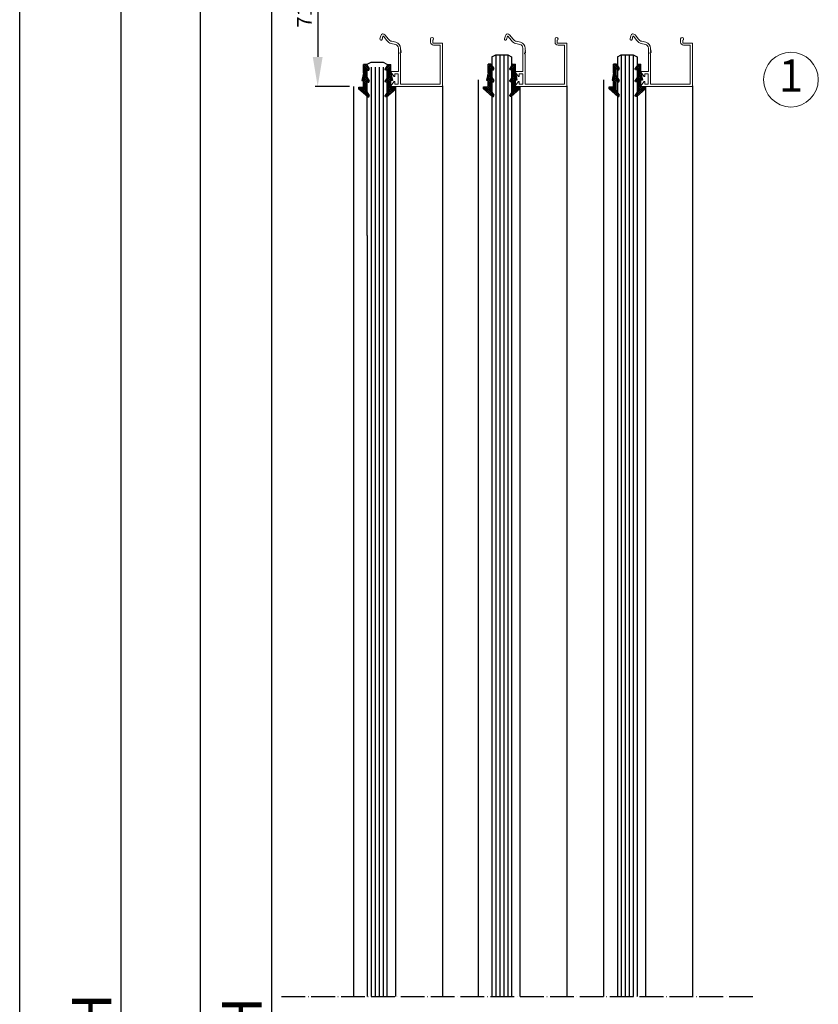
# Model space of a CAD drawing. Units: millimetres. Extents: x -806 to 1009, y 18 to 1460.
# Drawn here: x -806 to -402, y 680 to 1178 of the extents above; entities that cross this region are included whole.
import ezdxf
from ezdxf.enums import TextEntityAlignment as Align

# ---------------------------------------------------------------- set-up
doc = ezdxf.new("R2010")
doc.units = ezdxf.units.MM
doc.header["$LTSCALE"] = 0.5
doc.linetypes.add('ACAD_ISO04W100', pattern=[30, 24, -3, 0, -3])
for name, color, linetype in [('13', 13, 'Continuous'), ('accesorios', 6, 'Continuous'), ('Cajetin', 7, 'Continuous'), ('COTAS', 23, 'Continuous'), ('Ejes', 7, 'ACAD_ISO04W100'), ('PERFIL', 7, 'Continuous'), ('Perfiles', 3, 'Continuous')]:
    doc.layers.add(name, color=color, linetype=linetype)
doc.styles.add('ARIAL', font='ARIAL.TTF', dxfattribs={"width": 0.9})
doc.styles.add('ST2', font='SIMPLEX', dxfattribs={"height": 6})
doc.dimstyles.new('ISO-25', dxfattribs={"dimtxt": 10, "dimasz": 4, "dimexe": 1.25, "dimexo": 2, "dimgap": 2, "dimtad": 1, "dimtxsty": 'ARIAL', "dimcen": 2.5, "dimadec": 0, "dimazin": 0, "dimtfac": 1, "dimtmove": 0, "dimatfit": 3, "dimfxl": 1, "dimarcsym": 0})

# ---------------------------------------------------------------- blocks, each defined once
blk = doc.blocks.new('HGOCL')
at = {"layer": 'accesorios', "color": 6}
for p, q in [((-7.42, -0.49), (-4.91, 2.02)), ((-7.42, 0.5), (-7.23, 0.69)), ((-6.05, -0.88), (-7.42, 0.49)), ((-5.06, -0.88), (-6.86, 0.92)), ((-6.82, -0.88), (-4.55, 1.39)), ((-4.07, -0.88), (-6.25, 1.3)), ((-5.83, -0.88), (-4.5, 0.45)), ((-4.91, 0.95), (-5.64, 1.68)), ((-4.51, 1.54), (-4.99, 2.02)), ((-4.84, -0.88), (-3.51, 0.45)), ((-3.08, -0.88), (-4.41, 0.45)), ((-3.85, -0.88), (-2.52, 0.45)), ((-1.84, -1.13), (-3.42, 0.45)), ((-2.89, -0.91), (-1.47, 0.51)), ((-0.58, -1.4), (-2.43, 0.45)), ((-2.07, -1.08), (1.02, 2.01)), ((0.68, -1.67), (-1.49, 0.5)), ((-1.26, -1.26), (1.54, 1.54)), ((0.88, -0.88), (-0.88, 0.88)), ((-0.44, -1.43), (1.44, 0.45)), ((1.87, -0.88), (-0.27, 1.26)), ((1.09, 0.89), (0.34, 1.64)), ((1.53, 1.44), (0.97, 2)), ((1.1, -0.88), (2.43, 0.45)), ((2.86, -0.88), (1.53, 0.45)), ((2.09, -0.88), (3.42, 0.45)), ((3.85, -0.88), (2.52, 0.45)), ((3.08, -0.88), (4.41, 0.45)), ((5.99, -2.03), (3.51, 0.45)), ((3.99, -2.94), (8.84, 1.91)), ((3.99, -1.95), (7.23, 1.29)), ((3.99, -0.96), (5.4, 0.45)), ((6.45, -1.5), (4.5, 0.45)), ((6.91, -0.97), (5.49, 0.45)), ((7.37, -0.44), (6.25, 0.68)), ((7.84, 0.08), (6.86, 1.06)), ((8.3, 0.61), (7.47, 1.44)), ((8.76, 1.14), (8.08, 1.82)), ((-7.04, -0.88), (-7.42, -0.5)), ((0.37, -1.61), (0.69, -1.29)), ((5.53, -2.56), (3.99, -1.02)), ((5.07, -3.09), (3.99, -2.01)), ((4.17, -3.18), (3.99, -3)), ((4.74, -3.18), (6.67, -1.25))]:
    blk.add_line(p, q, dxfattribs=at)
at = {"layer": 'accesorios'}
for p, q in [((-7.42, 0.57), (-5.2, 1.95)), ((-7.42, 0.57), (-7.42, -0.88)), ((-4.62, 1.27), (-5.36, 0.45)), ((-1.57, 0.45), (-5.36, 0.45)), ((-1.57, 0.45), (0.86, 1.95)), ((1.43, 1.27), (0.7, 0.45)), ((5.87, 0.45), (0.7, 0.45)), ((8.87, 1.27), (4.99, -3.18)), ((5.87, 0.45), (8.3, 1.95)), ((-6.97, -0.88), (-7.42, -0.88)), ((-3.01, -0.88), (-6.97, -0.88)), ((-3.01, -0.88), (0.69, -1.67)), ((0.69, -1.67), (0.69, -0.88)), ((3.99, -0.88), (0.69, -0.88)), ((3.99, -3.18), (3.99, -0.88)), ((4.99, -3.18), (3.99, -3.18))]:
    blk.add_line(p, q, dxfattribs=at)
for centre in [(-4.96, 1.57), (1.09, 1.57), (8.54, 1.57)]:
    blk.add_arc(centre, 0.45, 318.3287, 121.8199, dxfattribs=at)
blk = doc.blocks.new('*D20')
at = {"layer": 'COTAS', "color": 0, "lineweight": -2}
for p, q in [((-638.88, 1215.5), (-679.66, 1215.5)), ((-678.41, 1200.5), (-678.41, 109.84)), ((-678.29, 94.84), (-679.66, 94.84))]:
    blk.add_line(p, q, dxfattribs=at)
at = {"layer": 'COTAS', "color": 0}
for points in [[(-680.91, 1200.5), (-675.91, 1200.5), (-678.41, 1215.5)], [(-680.91, 109.84), (-675.91, 109.84), (-678.41, 94.84)]]:
    blk.add_solid(points, dxfattribs=at)
at = {"layer": 'Defpoints', "color": 0}
for p in [(-636.88, 1215.5), (-678.41, 94.84), (-676.29, 94.84)]:
    blk.add_point(p, dxfattribs=at)
at = {"layer": 'COTAS', "color": 0, "insert": (-690.76, 655.17), "char_height": 20, "attachment_point": 5, "rotation": 90, "style": 'ARIAL'}
blk.add_mtext('COH', dxfattribs=at)
blk = doc.blocks.new('*D23')
at = {"layer": 'COTAS', "color": 0, "lineweight": -2}
for p, q in [((-638.88, 1215.5), (-715.69, 1215.5)), ((-714.44, 1200.5), (-714.44, 109.84)), ((-678.29, 94.84), (-715.69, 94.84))]:
    blk.add_line(p, q, dxfattribs=at)
at = {"layer": 'COTAS', "color": 0}
for points in [[(-716.94, 1200.5), (-711.94, 1200.5), (-714.44, 1215.5)], [(-716.94, 109.84), (-711.94, 109.84), (-714.44, 94.84)]]:
    blk.add_solid(points, dxfattribs=at)
at = {"layer": 'Defpoints', "color": 0}
for p in [(-636.88, 1215.5), (-714.44, 94.84), (-676.29, 94.84)]:
    blk.add_point(p, dxfattribs=at)
at = {"layer": 'COTAS', "color": 0, "insert": (-726.44, 655.17), "char_height": 20, "attachment_point": 5, "rotation": 90, "style": 'ARIAL'}
blk.add_mtext('FH', dxfattribs=at)
blk = doc.blocks.new('*D32')
at = {"layer": 'COTAS', "color": 0, "lineweight": -2}
for p, q in [((-662.07, 1220.25), (-755.63, 1220.25)), ((-754.38, 109.84), (-754.38, 1205.25)), ((-678.29, 94.84), (-755.63, 94.84))]:
    blk.add_line(p, q, dxfattribs=at)
at = {"layer": 'COTAS', "color": 0}
for points in [[(-756.88, 1205.25), (-751.88, 1205.25), (-754.38, 1220.25)], [(-756.88, 109.84), (-751.88, 109.84), (-754.38, 94.84)]]:
    blk.add_solid(points, dxfattribs=at)
at = {"layer": 'Defpoints', "color": 0}
for p in [(-754.38, 1220.25), (-660.07, 1220.25), (-676.29, 94.84)]:
    blk.add_point(p, dxfattribs=at)
at = {"layer": 'COTAS', "color": 0, "insert": (-766.73, 657.55), "char_height": 20, "attachment_point": 5, "rotation": 90, "style": 'ARIAL'}
blk.add_mtext('SOH', dxfattribs=at)
blk = doc.blocks.new('*D35')
at = {"layer": 'COTAS', "color": 0, "lineweight": -2}
for p, q in [((-638.88, 1215.5), (-656.24, 1215.5)), ((-654.99, 1200.5), (-654.99, 1159.5)), ((-638.88, 1144.5), (-656.24, 1144.5))]:
    blk.add_line(p, q, dxfattribs=at)
at = {"layer": 'COTAS', "color": 0}
for points in [[(-657.49, 1200.5), (-652.49, 1200.5), (-654.99, 1215.5)], [(-657.49, 1159.5), (-652.49, 1159.5), (-654.99, 1144.5)]]:
    blk.add_solid(points, dxfattribs=at)
at = {"layer": 'Defpoints', "color": 0}
for p in [(-636.88, 1215.5), (-654.99, 1144.5), (-636.88, 1144.5)]:
    blk.add_point(p, dxfattribs=at)
at = {"layer": 'COTAS', "color": 0, "insert": (-660.76, 1180), "char_height": 7.5, "attachment_point": 5, "rotation": 90, "style": 'ARIAL'}
blk.add_mtext('71', dxfattribs=at)

msp = doc.modelspace()

# ---------------------------------------------------------------- linework, layer by layer
at = {"layer": '13', "color": 0}
for p, q in [((-566.868, 1159.497), (-564.862, 1160.497)), ((-564.862, 1160.497), (-564.862, 684.266)), ((-564.862, 1160.497), (-558.844, 1160.497)), ((-562.856, 1160.497), (-562.856, 684.266)), ((-560.85, 1160.497), (-560.85, 684.266)), ((-558.844, 1160.497), (-558.844, 684.266)), ((-558.844, 1160.497), (-556.868, 1159.497)), ((-503.378, 1159.497), (-501.372, 1160.497)), ((-501.372, 1160.497), (-495.354, 1160.497)), ((-501.372, 1160.497), (-501.372, 684.266)), ((-499.366, 1160.497), (-499.366, 684.266)), ((-497.36, 1160.497), (-497.36, 684.266)), ((-495.354, 1160.497), (-493.378, 1159.497)), ((-495.354, 1160.497), (-495.354, 684.266)), ((-629.964, 1155.804), (-627.958, 1156.804)), ((-627.958, 1156.804), (-621.94, 1156.804)), ((-621.94, 1156.804), (-619.964, 1155.804)), ((-566.868, 1159.497), (-566.868, 684.266)), ((-556.868, 1159.497), (-556.868, 684.266)), ((-503.378, 1159.497), (-503.378, 684.266)), ((-493.378, 1159.497), (-493.378, 684.266)), ((-629.964, 1069.116), (-629.964, 1153.304)), ((-627.958, 1154.304), (-627.958, 1069.116)), ((-625.952, 1154.304), (-625.952, 1069.116)), ((-623.946, 1154.304), (-623.946, 1069.116)), ((-621.94, 1154.304), (-621.94, 1069.116)), ((-619.964, 1153.304), (-619.964, 1069.116))]:
    msp.add_line(p, q, dxfattribs=at)
at = {"layer": 'Cajetin', "color": 0}
msp.add_line((-805.75, 35.668), (-805.75, 1455.74), dxfattribs=at)
at = {"layer": 'COTAS', "color": 0, "lineweight": 15}
msp.add_circle((-415.548, 1147.965), 13.833, dxfattribs=at)
at = {"layer": 'Ejes'}
msp.add_line((-673.314, 684.266), (-434.417, 684.266), dxfattribs=at)
at = {"layer": 'PERFIL'}
for p, q in [((-629.964, 1069.116), (-629.964, 684.266)), ((-627.958, 1069.116), (-627.958, 684.266)), ((-625.952, 1069.116), (-625.952, 684.266)), ((-623.946, 1069.116), (-623.946, 684.266)), ((-621.94, 1069.116), (-621.94, 684.266)), ((-619.964, 1069.116), (-619.964, 684.266))]:
    msp.add_line(p, q, dxfattribs=at)
at = {"layer": 'Perfiles'}
for p, q in [((-573.882, 1147.797), (-573.882, 684.266)), ((-510.392, 1147.797), (-510.392, 684.266)), ((-636.882, 1144.497), (-636.882, 684.266)), ((-615.65, 1144.497), (-615.65, 684.266)), ((-591.882, 1144.797), (-591.882, 684.266)), ((-552.65, 1144.497), (-552.65, 684.266)), ((-528.882, 1144.797), (-528.882, 684.266)), ((-489.16, 1144.497), (-489.16, 684.266)), ((-465.392, 1144.797), (-465.392, 684.266)), ((-636.882, 1069.116), (-636.882, 911.521)), ((-615.65, 1069.116), (-615.65, 911.521))]:
    msp.add_line(p, q, dxfattribs=at)
at = {"layer": 'Perfiles', "lineweight": 20}
for points in [[(-592.182, 1144.497), (-617.582, 1144.497, -0.6031239), (-617.829, 1144.966), (-616.529, 1146.867, -0.7373977), (-615.981, 1146.697), (-615.981, 1145.697), (-614.281, 1145.697), (-614.281, 1150.897), (-615.981, 1150.897), (-615.981, 1149.897, -0.7373934), (-616.529, 1149.727), (-617.829, 1151.627, -0.6031165), (-617.581, 1152.097), (-614.181, 1152.097), (-614.181, 1163.932, 0.3470724), (-615.64, 1165.78), (-617.76, 1166.287, -0.1670824), (-620.011, 1167.716), (-621.741, 1169.881), (-621.988, 1169.881), (-622.399, 1168.308, -1.0000046), (-623.464, 1168.586), (-623.042, 1170.2, -0.6172451), (-620.943, 1170.646), (-619.151, 1168.403, 0.1670824), (-617.505, 1167.357), (-615.384, 1166.85, -0.3470736), (-613.081, 1163.932), (-613.081, 1163.039), (-612.781, 1162.739), (-613.023, 1162.498, 0.5284778), (-612.961, 1162.173, -0.8128361), (-613.081, 1161.598, 1), (-613.081, 1161.012), (-613.081, 1145.697), (-593.082, 1145.697), (-593.082, 1165.397), (-596.382, 1165.397, -0.4142136), (-597.882, 1166.897), (-597.882, 1168.547, -1), (-596.382, 1168.547, -0.2781794), (-596.782, 1167.883), (-596.782, 1166.497), (-591.882, 1166.497), (-591.882, 1144.797, -0.4142136)], [(-529.182, 1144.497), (-554.582, 1144.497, -0.6031239), (-554.829, 1144.966), (-553.529, 1146.867, -0.7373977), (-552.981, 1146.697), (-552.981, 1145.697), (-551.281, 1145.697), (-551.281, 1150.897), (-552.981, 1150.897), (-552.981, 1149.897, -0.7373934), (-553.529, 1149.727), (-554.829, 1151.627, -0.6031165), (-554.581, 1152.097), (-551.181, 1152.097), (-551.181, 1163.932, 0.3470724), (-552.64, 1165.78), (-554.76, 1166.287, -0.1670824), (-557.011, 1167.716), (-558.741, 1169.881), (-558.988, 1169.881), (-559.399, 1168.308, -1.0000046), (-560.464, 1168.586), (-560.042, 1170.2, -0.6172451), (-557.943, 1170.646), (-556.151, 1168.403, 0.1670824), (-554.505, 1167.357), (-552.384, 1166.85, -0.3470736), (-550.081, 1163.932), (-550.081, 1163.039), (-549.781, 1162.739), (-550.023, 1162.498, 0.5284778), (-549.961, 1162.173, -0.8128361), (-550.081, 1161.598, 1), (-550.081, 1161.012), (-550.081, 1145.697), (-530.082, 1145.697), (-530.082, 1165.397), (-533.382, 1165.397, -0.4142136), (-534.882, 1166.897), (-534.882, 1168.547, -1), (-533.382, 1168.547, -0.2781794), (-533.782, 1167.883), (-533.782, 1166.497), (-528.882, 1166.497), (-528.882, 1144.797, -0.4142136)], [(-465.692, 1144.497), (-491.092, 1144.497, -0.6031239), (-491.339, 1144.966), (-490.039, 1146.867, -0.7373977), (-489.491, 1146.698), (-489.491, 1145.697), (-487.791, 1145.697), (-487.791, 1150.897), (-489.491, 1150.897), (-489.491, 1149.897, -0.7373934), (-490.039, 1149.727), (-491.339, 1151.627, -0.6031165), (-491.091, 1152.097), (-487.691, 1152.097), (-487.691, 1163.933, 0.3470724), (-489.15, 1165.78), (-491.27, 1166.287, -0.1670824), (-493.521, 1167.716), (-495.251, 1169.881), (-495.498, 1169.881), (-495.909, 1168.308, -1.0000046), (-496.974, 1168.586), (-496.552, 1170.2, -0.6172451), (-494.453, 1170.646), (-492.661, 1168.403, 0.1670824), (-491.015, 1167.357), (-488.894, 1166.85, -0.3470736), (-486.591, 1163.933), (-486.591, 1163.039), (-486.291, 1162.739), (-486.533, 1162.498, 0.5284778), (-486.471, 1162.173, -0.8128361), (-486.591, 1161.598, 1), (-486.591, 1161.012), (-486.591, 1145.697), (-466.592, 1145.697), (-466.592, 1165.397), (-469.892, 1165.397, -0.4142136), (-471.392, 1166.897), (-471.392, 1168.547, -1), (-469.892, 1168.547, -0.2781794), (-470.292, 1167.883), (-470.292, 1166.497), (-465.392, 1166.497), (-465.392, 1144.797, -0.4142136)]]:
    msp.add_lwpolyline(points, format="xyb", close=True, dxfattribs=at)

# ---------------------------------------------------------------- block references
at = {"layer": 'Perfiles', "rotation": 270}
for p in [(-630.932, 1148.212), (-567.906, 1148.373), (-504.416, 1148.373)]:
    msp.add_blockref('HGOCL', p, dxfattribs=at)
at = {"layer": 'Perfiles', "xscale": -1}
for p, rotation in [((-618.857, 1148.212), 90), ((-555.83, 1148.373), 89.99999999999999), ((-492.34, 1148.373), 89.99999999999999)]:
    msp.add_blockref('HGOCL', p, dxfattribs=dict(at, rotation=rotation))

# ---------------------------------------------------------------- texts
at = {"layer": 'COTAS', "color": 0, "lineweight": 15, "style": 'ST2'}
msp.add_text('1', height=16.219, dxfattribs=at).set_placement((-415.548, 1147.965), align=Align.MIDDLE)

# ---------------------------------------------------------------- dimensions: what is measured, and where the dimension line sits
at = {"layer": 'COTAS', "color": 23}
for base, p1, p2, text, picture, middle in [((-754.379, 1220.254), (-676.289, 94.837), (-660.071, 1220.254), 'SOH', '*D32', (-766.727, 657.545)), ((-714.444, 94.837), (-636.882, 1215.497), (-676.289, 94.837), 'FH', '*D23', (-726.444, 655.167)), ((-678.411, 94.837), (-636.882, 1215.497), (-676.289, 94.837), 'COH', '*D20', (-690.758, 655.167))]:
    dim = msp.add_linear_dim(base=base, p1=p1, p2=p2, angle=90, text=text, dimstyle='ISO-25', override={"dimtxt": 20, "dimasz": 15}, dxfattribs=at)
    dim.commit()
    dim.dimension.update_dxf_attribs({"geometry": picture, "text_midpoint": middle})
dim = msp.add_linear_dim(base=(-654.992, 1144.497), p1=(-636.882, 1215.497), p2=(-636.882, 1144.497), angle=90, dimstyle='ISO-25', override={"dimtxt": 7.5, "dimasz": 15}, dxfattribs=at)
dim.commit()
dim.dimension.update_dxf_attribs({"geometry": '*D35', "text_midpoint": (-660.757, 1179.997)})

doc.saveas('drawing.dxf')
